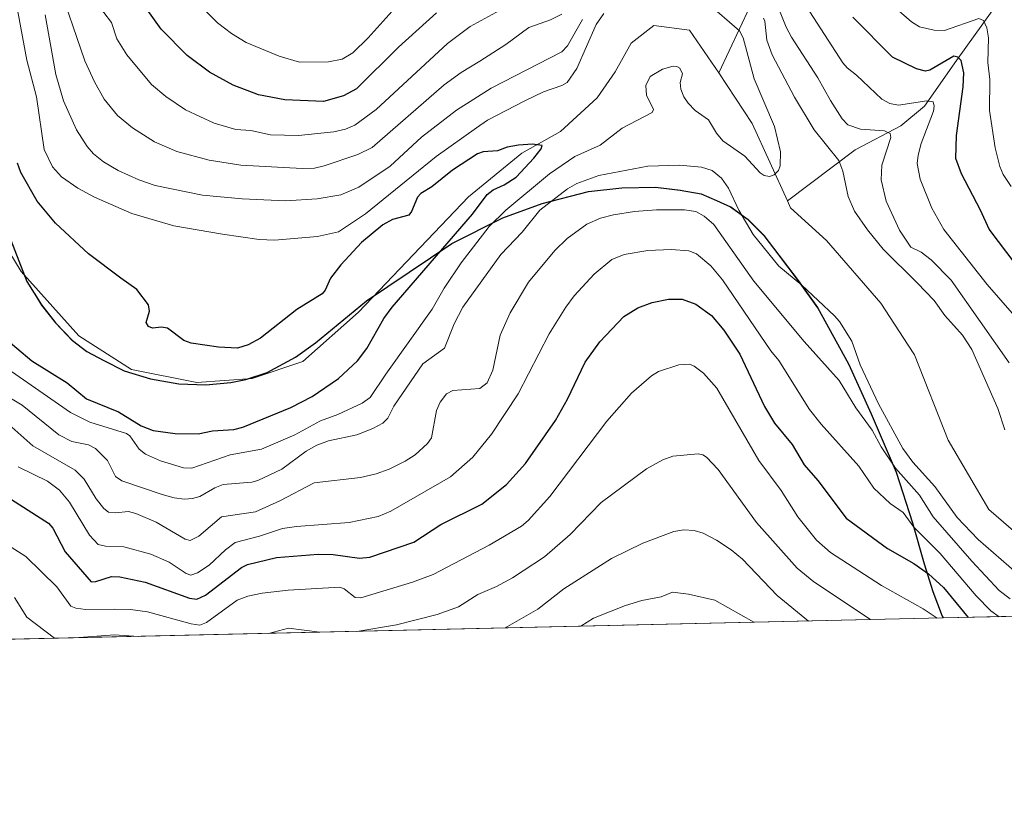
# Model space of a CAD drawing. Units: metres. Extents: x 654479 to 657919, y 4762562 to 4764685.
# Drawn here: x 656369 to 656617, y 4762562 to 4762760 of the extents above; entities that cross this region are included whole.
import ezdxf

# ---------------------------------------------------------------- set-up
doc = ezdxf.new("R2010")
doc.units = ezdxf.units.M
doc.header["$MEASUREMENT"] = 0
for name, color, linetype, lineweight in [('Arbolado forestal CxS', 92, 'Continuous', 0), ('Comarca', 135, 'Continuous', 13), ('Comarca CxS', 21, 'Continuous', 0), ('Comunidad autónoma', 142, 'Continuous', 30), ('Comunidad Autónoma CxS', 142, 'Continuous', 0), ('Corriente natural lineal', 142, 'Continuous', 13), ('Curva de nivel maestra', 30, 'Continuous', 30), ('Curva de nivel normal', 30, 'Continuous', 0), ('Espacio natural protegido', 121, 'Continuous', 13), ('Espacio natural protegido CxS', 121, 'Continuous', 0), ('Municipio', 91, 'Continuous', 13), ('Municipio CxS', 4, 'Continuous', 0), ('Provincia', 7, 'Continuous', 0), ('Provincia CxS', 1, 'Continuous', 0)]:
    doc.layers.add(name, color=color, linetype=linetype, lineweight=lineweight)

msp = doc.modelspace()

# ---------------------------------------------------------------- linework, layer by layer
at = {"layer": 'Arbolado forestal CxS', "color": 92, "linetype": 'Continuous', "lineweight": 0, "extrusion": (0.07620092276324142, 0.001740281071456505, 0.9970909641511264), "elevation": 59248.09159622544, "flags": 128}
msp.add_lwpolyline([(4746376.350597553, -762873.6788528436), (4746376.350597553, -762598.997898797)], dxfattribs=at)
at = {"layer": 'Arbolado forestal CxS', "color": 92, "linetype": 'Continuous', "lineweight": 0, "extrusion": (0.4145216829547078, 0.009466764908855974, 0.9099901948496792), "elevation": 318107.21238875, "flags": 128}
msp.add_lwpolyline([(4746376.544700108, -695959.0174483153), (4746376.544700109, -695911.3054857822)], dxfattribs=at)
at = {"layer": 'Arbolado forestal CxS', "color": 92, "linetype": 'Continuous', "lineweight": 0}
for points in [[(656366.5749000004, 4762704.437899999, 894.7192000000069), (656370.5947000004, 4762694.107899999, 895.1502999999939), (656374.2644999997, 4762688.207900001, 895.349199999997), (656377.7843000004, 4762683.707900001, 895.4744000000064), (656382.0641000001, 4762679.217700001, 895.6778000000049), (656385.6741000004, 4762676.4977, 895.8684000000068), (656389.9139, 4762674.1677, 895.9897000000057), (656395.0537, 4762671.5977, 896.1971000000049), (656401.6935000002, 4762669.577500001, 896.6000999999961), (656408.8334999997, 4762668.317500001, 897.0304000000034), (656415.5932999998, 4762668.067500001, 897.3378999999987), (656421.8831000002, 4762668.657299999, 897.6493999999948), (656425.7030999997, 4762669.417300001, 897.7740000000049), (656431.0129000006, 4762671.177300001, 897.7722000000067), (656438.1728999997, 4762675.007300001, 897.6796999999933), (656443.1829000004, 4762678.657099999, 897.7679999999965), (656456.0526999999, 4762689.2071, 898.3580999999976), (656477.4824999999, 4762703.6469, 899.8402999999963), (656490.3223000001, 4762710.0867, 903.9287999999942), (656500.2821000004, 4762713.716700001, 907.5717000000004), (656511.9118999997, 4762716.7465, 910.536699999997), (656520.2717000004, 4762717.6765, 911.1971000000049), (656528.7814999997, 4762717.8465, 911.6793000000034), (656535.0213000001, 4762717.076300001, 912.2142000000023), (656540.3013000004, 4762716.1063, 912.5449999999984), (656544.0910999998, 4762714.4663, 912.4505999999965), (656547.6810999997, 4762712.886299999, 911.3521000000038), (656552.0608999999, 4762709.676100001, 909.1995000000024), (656556.0806999998, 4762705.686100001, 908.6719000000012), (656559.4707000004, 4762701.186100001, 909.075100000002), (656564.6904999996, 4762694.2961, 909.8631000000023), (656569.5302999998, 4762687.535900001, 910.4032000000008), (656577.3098999998, 4762673.335899999, 913.1291999999958), (656583.0195000004, 4762660.7459, 913.9937000000064), (656589.3293000003, 4762646.105699999, 914.6532000000008), (656593.4288999997, 4762633.4057, 920.0201999999991), (656596.4086999996, 4762623.0557, 923.8255000000064), (656598.5787000004, 4762616.0755, 926.7746999999945), (656600.9084999999, 4762609.9255, 928.7994000000036), (656601.1597999996, 4762609.484400001, 928.9005000000034), (655838.1305000001, 4762592.0584, 1013.758600000001)], [(657156.3755999999, 4762622.1645, 983.6888999999937), (656601.1597999996, 4762609.484400001, 928.9005000000034), (656600.9084999999, 4762609.9255, 928.7994000000036), (656598.5787000004, 4762616.0755, 926.7746999999945), (656596.4086999996, 4762623.0557, 923.8255000000064), (656593.4288999997, 4762633.4057, 920.0201999999991), (656589.3293000003, 4762646.105699999, 914.6532000000008), (656583.0195000004, 4762660.7459, 913.9937000000064), (656577.3098999998, 4762673.335899999, 913.1291999999958), (656569.5302999998, 4762687.535900001, 910.4032000000008), (656564.6904999996, 4762694.2961, 909.8631000000023), (656559.4707000004, 4762701.186100001, 909.075100000002), (656556.0806999998, 4762705.686100001, 908.6719000000012), (656552.0608999999, 4762709.676100001, 909.1995000000024), (656547.6810999997, 4762712.886299999, 911.3521000000038), (656544.0910999998, 4762714.4663, 912.4505999999965), (656540.3013000004, 4762716.1063, 912.5449999999984), (656535.0213000001, 4762717.076300001, 912.2142000000023), (656528.7814999997, 4762717.8465, 911.6793000000034), (656520.2717000004, 4762717.6765, 911.1971000000049), (656511.9118999997, 4762716.7465, 910.536699999997), (656500.2821000004, 4762713.716700001, 907.5717000000004), (656490.3223000001, 4762710.0867, 903.9287999999942), (656477.4824999999, 4762703.6469, 899.8402999999963), (656456.0526999999, 4762689.2071, 898.3580999999976), (656443.1829000004, 4762678.657099999, 897.7679999999965), (656438.1728999997, 4762675.007300001, 897.6796999999933), (656431.0129000006, 4762671.177300001, 897.7722000000067), (656425.7030999997, 4762669.417300001, 897.7740000000049), (656421.8831000002, 4762668.657299999, 897.6493999999948), (656415.5932999998, 4762668.067500001, 897.3378999999987), (656408.8334999997, 4762668.317500001, 897.0304000000034), (656401.6935000002, 4762669.577500001, 896.6000999999961), (656395.0537, 4762671.5977, 896.1971000000049), (656389.9139, 4762674.1677, 895.9897000000057), (656385.6741000004, 4762676.4977, 895.8684000000068), (656382.0641000001, 4762679.217700001, 895.6778000000049), (656377.7843000004, 4762683.707900001, 895.4744000000064), (656374.2644999997, 4762688.207900001, 895.349199999997), (656370.5947000004, 4762694.107899999, 895.1502999999939), (656366.5749000004, 4762704.437899999, 894.7192000000069)], [(656366.5749000004, 4762704.437899999, 894.7192000000069), (656370.5947000004, 4762694.107899999, 895.1502999999939), (656374.2644999997, 4762688.207900001, 895.349199999997), (656377.7843000004, 4762683.707900001, 895.4744000000064), (656382.0641000001, 4762679.217700001, 895.6778000000049), (656385.6741000004, 4762676.4977, 895.8684000000068), (656389.9139, 4762674.1677, 895.9897000000057), (656395.0537, 4762671.5977, 896.1971000000049), (656401.6935000002, 4762669.577500001, 896.6000999999961), (656408.8334999997, 4762668.317500001, 897.0304000000034), (656415.5932999998, 4762668.067500001, 897.3378999999987), (656421.8831000002, 4762668.657299999, 897.6493999999948), (656425.7030999997, 4762669.417300001, 897.7740000000049), (656431.0129000006, 4762671.177300001, 897.7722000000067), (656438.1728999997, 4762675.007300001, 897.6796999999933), (656443.1829000004, 4762678.657099999, 897.7679999999965), (656456.0526999999, 4762689.2071, 898.3580999999976), (656477.4824999999, 4762703.6469, 899.8402999999963), (656490.3223000001, 4762710.0867, 903.9287999999942), (656500.2821000004, 4762713.716700001, 907.5717000000004), (656511.9118999997, 4762716.7465, 910.536699999997), (656520.2717000004, 4762717.6765, 911.1971000000049), (656528.7814999997, 4762717.8465, 911.6793000000034), (656535.0213000001, 4762717.076300001, 912.2142000000023), (656540.3013000004, 4762716.1063, 912.5449999999984), (656544.0910999998, 4762714.4663, 912.4505999999965), (656547.6810999997, 4762712.886299999, 911.3521000000038), (656552.0608999999, 4762709.676100001, 909.1995000000024), (656556.0806999998, 4762705.686100001, 908.6719000000012), (656559.4707000004, 4762701.186100001, 909.075100000002), (656564.6904999996, 4762694.2961, 909.8631000000023), (656569.5302999998, 4762687.535900001, 910.4032000000008), (656577.3098999998, 4762673.335899999, 913.1291999999958), (656583.0195000004, 4762660.7459, 913.9937000000064), (656589.3293000003, 4762646.105699999, 914.6532000000008), (656593.4288999997, 4762633.4057, 920.0201999999991), (656596.4086999996, 4762623.0557, 923.8255000000064), (656598.5787000004, 4762616.0755, 926.7746999999945), (656600.9084999999, 4762609.9255, 928.7994000000036), (656601.1596999997, 4762609.4846, 928.9003999999987)], [(656366.5749000004, 4762704.437899999, 894.7192000000069), (656370.5947000004, 4762694.107899999, 895.1502999999939), (656374.2644999997, 4762688.207900001, 895.349199999997), (656377.7843000004, 4762683.707900001, 895.4744000000064), (656382.0641000001, 4762679.217700001, 895.6778000000049), (656385.6741000004, 4762676.4977, 895.8684000000068), (656389.9139, 4762674.1677, 895.9897000000057), (656395.0537, 4762671.5977, 896.1971000000049), (656401.6935000002, 4762669.577500001, 896.6000999999961), (656408.8334999997, 4762668.317500001, 897.0304000000034), (656415.5932999998, 4762668.067500001, 897.3378999999987), (656421.8831000002, 4762668.657299999, 897.6493999999948), (656425.7030999997, 4762669.417300001, 897.7740000000049), (656431.0129000006, 4762671.177300001, 897.7722000000067), (656438.1728999997, 4762675.007300001, 897.6796999999933), (656443.1829000004, 4762678.657099999, 897.7679999999965), (656456.0526999999, 4762689.2071, 898.3580999999976), (656477.4824999999, 4762703.6469, 899.8402999999963), (656490.3223000001, 4762710.0867, 903.9287999999942), (656500.2821000004, 4762713.716700001, 907.5717000000004), (656511.9118999997, 4762716.7465, 910.536699999997), (656520.2717000004, 4762717.6765, 911.1971000000049), (656528.7814999997, 4762717.8465, 911.6793000000034), (656535.0213000001, 4762717.076300001, 912.2142000000023), (656540.3013000004, 4762716.1063, 912.5449999999984), (656544.0910999998, 4762714.4663, 912.4505999999965), (656547.6810999997, 4762712.886299999, 911.3521000000038), (656552.0608999999, 4762709.676100001, 909.1995000000024), (656556.0806999998, 4762705.686100001, 908.6719000000012), (656559.4707000004, 4762701.186100001, 909.075100000002), (656564.6904999996, 4762694.2961, 909.8631000000023), (656569.5302999998, 4762687.535900001, 910.4032000000008), (656577.3098999998, 4762673.335899999, 913.1291999999958), (656583.0195000004, 4762660.7459, 913.9937000000064), (656589.3293000003, 4762646.105699999, 914.6532000000008), (656593.4288999997, 4762633.4057, 920.0201999999991), (656596.4086999996, 4762623.0557, 923.8255000000064), (656598.5787000004, 4762616.0755, 926.7746999999945), (656600.9084999999, 4762609.9255, 928.7994000000036), (656601.1596999997, 4762609.4846, 928.9003999999987)]]:
    msp.add_polyline3d(points, dxfattribs=at)
at = {"layer": 'Comarca', "color": 135, "linetype": 'Continuous', "lineweight": 13, "flags": 128}
msp.add_lwpolyline([(656366.5610999998, 4762704.495899998), (656370.578099998, 4762694.158900001), (656374.2520999999, 4762688.261899998), (656377.7719999994, 4762683.759900002), (656382.0539999994, 4762679.271900001), (656385.6648999993, 4762676.549099999), (656389.9028999996, 4762674.220100001), (656395.0358999979, 4762671.655099999), (656401.681099999, 4762669.628), (656408.8200999994, 4762668.374000001), (656415.5800999987, 4762668.123999998), (656421.866, 4762668.7079), (656425.6939999991, 4762669.472900001), (656430.9949999999, 4762671.229899999), (656438.1589999986, 4762675.056099998), (656443.1679999989, 4762678.7131), (656456.0418999998, 4762689.259999999), (656477.4689, 4762703.701900002), (656490.306899999, 4762710.141100001), (656500.2690999985, 4762713.770099998), (656511.8960999997, 4762716.797000002), (656520.2620999987, 4762717.7259), (656528.7701000003, 4762717.896900001), (656535.008899998, 4762717.1311), (656540.2898999986, 4762716.155099997), (656544.0809000004, 4762714.518100002), (656547.6688999981, 4762712.938100002), (656552.0528999986, 4762709.723), (656556.0698999988, 4762705.738), (656564.6810999997, 4762694.349900002), (656569.5160999983, 4762687.587900001), (656577.293999998, 4762673.387900001), (656583.0078999997, 4762660.799100001), (656589.3211000002, 4762646.161100003), (656593.4171000001, 4762633.453100001), (656596.4009999981, 4762623.111), (656598.5659999979, 4762616.122999998), (656600.8948999994, 4762609.979), (656601.1763410942, 4762609.484827847)], dxfattribs=at)
at = {"layer": 'Comarca CxS', "color": 21, "linetype": 'Continuous', "lineweight": 0, "flags": 128}
msp.add_lwpolyline([(656366.5611333321, 4762704.495933333), (656370.5780666651, 4762694.158933333), (656374.2520666671, 4762688.261933334), (656377.7720000001, 4762683.759866667), (656382.0540000002, 4762679.271866668), (656385.6649333338, 4762676.549066667), (656389.9029333342, 4762674.220066667), (656395.0358666673, 4762671.655066664), (656401.6811333335, 4762669.628000001), (656408.8200666666, 4762668.374), (656415.5800666658, 4762668.124), (656421.8660000009, 4762668.707933335), (656425.6939999999, 4762669.472866666), (656430.9950000006, 4762671.229866669), (656438.1589999995, 4762675.056066666), (656443.1679999997, 4762678.713066665), (656456.0419333344, 4762689.26), (656477.4689333345, 4762703.701866667), (656490.3068666684, 4762710.141066669), (656500.2691333331, 4762713.770066666), (656511.8960666668, 4762716.797000002), (656520.2620666659, 4762717.725933333), (656528.7700666676, 4762717.896866668), (656535.0089333325, 4762717.131133334), (656540.289933333, 4762716.155066665), (656544.080933335, 4762714.518066667), (656547.6688666675, 4762712.938066667), (656552.052866668, 4762709.722999999), (656556.0698666661, 4762705.738), (656564.6810666667, 4762694.349933335), (656569.5160666653, 4762687.587933334), (656577.2939999988, 4762673.387866669), (656583.0078666669, 4762660.799066666), (656589.3211333324, 4762646.161066667), (656593.4170666671, 4762633.453066666), (656596.400999999, 4762623.110999999), (656598.5659999987, 4762616.122999999), (656600.8949333339, 4762609.978999999), (656601.1763262231, 4762609.484914933), (654527.2300011815, 4762562.119982358)], dxfattribs=at)
at = {"layer": 'Comunidad autónoma', "color": 142, "linetype": 'Continuous', "lineweight": 30, "flags": 128}
msp.add_lwpolyline([(656366.5610999998, 4762704.495899998), (656370.578099998, 4762694.158900001), (656374.2520999999, 4762688.261899998), (656377.7719999994, 4762683.759900002), (656382.0539999994, 4762679.271900001), (656385.6648999993, 4762676.549099999), (656389.9028999996, 4762674.220100001), (656395.0358999979, 4762671.655099999), (656401.681099999, 4762669.628), (656408.8200999994, 4762668.374000001), (656415.5800999987, 4762668.123999998), (656421.866, 4762668.7079), (656425.6939999991, 4762669.472900001), (656430.9949999999, 4762671.229899999), (656438.1589999986, 4762675.056099998), (656443.1679999989, 4762678.7131), (656456.0418999998, 4762689.259999999), (656477.4689, 4762703.701900002), (656490.306899999, 4762710.141100001), (656500.2690999985, 4762713.770099998), (656511.8960999997, 4762716.797000002), (656520.2620999987, 4762717.7259), (656528.7701000003, 4762717.896900001), (656535.008899998, 4762717.1311), (656540.2898999986, 4762716.155099997), (656544.0809000004, 4762714.518100002), (656547.6688999981, 4762712.938100002), (656552.0528999986, 4762709.723), (656556.0698999988, 4762705.738), (656564.6810999997, 4762694.349900002), (656569.5160999983, 4762687.587900001), (656577.293999998, 4762673.387900001), (656583.0078999997, 4762660.799100001), (656589.3211000002, 4762646.161100003), (656593.4171000001, 4762633.453100001), (656596.4009999981, 4762623.111), (656598.5659999979, 4762616.122999998), (656600.8948999994, 4762609.979), (656601.1763410942, 4762609.484827847)], dxfattribs=at)
at = {"layer": 'Comunidad Autónoma CxS', "color": 142, "linetype": 'Continuous', "lineweight": 0, "flags": 128}
msp.add_lwpolyline([(656366.5611333321, 4762704.495933333), (656370.5780666651, 4762694.158933333), (656374.2520666671, 4762688.261933334), (656377.7720000001, 4762683.759866667), (656382.0540000002, 4762679.271866668), (656385.6649333338, 4762676.549066667), (656389.9029333342, 4762674.220066667), (656395.0358666673, 4762671.655066664), (656401.6811333335, 4762669.628000001), (656408.8200666666, 4762668.374), (656415.5800666658, 4762668.124), (656421.8660000009, 4762668.707933335), (656425.6939999999, 4762669.472866666), (656430.9950000006, 4762671.229866669), (656438.1589999995, 4762675.056066666), (656443.1679999997, 4762678.713066665), (656456.0419333344, 4762689.26), (656477.4689333345, 4762703.701866667), (656490.3068666684, 4762710.141066669), (656500.2691333331, 4762713.770066666), (656511.8960666668, 4762716.797000002), (656520.2620666659, 4762717.725933333), (656528.7700666676, 4762717.896866668), (656535.0089333325, 4762717.131133334), (656540.289933333, 4762716.155066665), (656544.080933335, 4762714.518066667), (656547.6688666675, 4762712.938066667), (656552.052866668, 4762709.722999999), (656556.0698666661, 4762705.738), (656564.6810666667, 4762694.349933335), (656569.5160666653, 4762687.587933334), (656577.2939999988, 4762673.387866669), (656583.0078666669, 4762660.799066666), (656589.3211333324, 4762646.161066667), (656593.4170666671, 4762633.453066666), (656596.400999999, 4762623.110999999), (656598.5659999987, 4762616.122999999), (656600.8949333339, 4762609.978999999), (656601.1763262231, 4762609.484914933), (654527.2300011815, 4762562.119982358)], dxfattribs=at)
at = {"layer": 'Corriente natural lineal', "color": 142, "linetype": 'Continuous', "lineweight": 13, "extrusion": (0.2828146827185894, 0.2125200209754331, 0.9353347507301252), "elevation": 1198704.344205557, "flags": 128}
msp.add_lwpolyline([(3413103.956347494, -3166757.374788341), (3413124.856150465, -3166762.236505297), (3413140.063259726, -3166763.27363766)], dxfattribs=at)
at = {"layer": 'Corriente natural lineal', "color": 142, "linetype": 'Continuous', "lineweight": 13}
for points in [[(656563.0000999998, 4762842.1744, 950.3307999999961), (656563.0000999998, 4762837.2501, 948.6762000000017), (656564.5000999998, 4762820.7501, 939.9388999999937), (656562.5000999998, 4762801.2501, 931.1074999999984), (656561.0000999998, 4762779.7501, 923.2703000000038), (656552.5000999998, 4762763.2501, 910.8006000000023), (656544.6901000004, 4762746.590100001, 903.2709999999934)], [(656648.5946000004, 4762800.033299999, 955.5841999999976), (656643.5000999998, 4762793.7501, 952.200100000002), (656631.0000999998, 4762779.2501, 942.3037000000041), (656625.0000999998, 4762771.2501, 938.441300000006), (656620.0000999998, 4762765.2501, 935.0412999999972), (656613.5000999998, 4762762.2501, 932.6091000000015), (656604.5000999998, 4762749.7501, 926.0002999999997), (656596.5000999998, 4762738.2501, 920.3594000000012), (656590.5000999998, 4762733.2501, 917.0819999999949), (656579.0000999998, 4762727.2501, 912.2603999999993), (656561.9700999996, 4762714.4101, 905.357799999998)], [(656544.6901000004, 4762746.590100001, 903.2709999999934), (656537.3300999999, 4762757.3101, 902.6432999999961), (656528.3501000004, 4762758.5601, 902.279800000004), (656522.6101000002, 4762754.0601, 901.8411000000051), (656518.6201, 4762746.8301, 901.7057999999961), (656514.1201, 4762740.340100001, 901.4345999999933), (656504.8901000004, 4762731.860099999, 900.5828000000038), (656495.1601, 4762726.370100001, 900.0454000000027), (656481.6901000004, 4762715.390100001, 898.9486999999936), (656453.9901000002, 4762686.440099999, 898.2152999999963), (656440.0100999996, 4762673.970100001, 897.7483999999969), (656427.2901, 4762669.720100001, 897.8102000000072), (656413.3201000001, 4762668.7301, 897.2663000000031), (656396.8501000004, 4762671.970100001, 896.3352000000014), (656383.6201, 4762680.450099999, 895.805600000007), (656369.1501000002, 4762696.670100001, 895.107600000003), (656361.1601, 4762709.6501, 894.6040000000067)], [(656644.5601000005, 4762610.4801, 909.1174000000028), (656634.9001000002, 4762617.5701, 908.6150999999956), (656612.6901000004, 4762636.790100001, 907.9412000000011), (656602.4600999998, 4762654.2501, 907.4704999999959), (656593.9700999996, 4762675.710100001, 907.0546999999933), (656592.3800999997, 4762678.1501, 906.8383999999934), (656585.4901000002, 4762688.690099999, 906.4915999999939), (656571.7701000003, 4762704.4101, 905.8053000000073), (656562.7801000001, 4762712.640100001, 905.4297999999982), (656561.9700999996, 4762714.4101, 905.357799999998)]]:
    msp.add_polyline3d(points, dxfattribs=at)
at = {"layer": 'Curva de nivel maestra', "color": 30, "linetype": 'Continuous', "lineweight": 30, "flags": 128}
for points, elevation in [([(656473.6100000005, 4762761.7401), (656464.1100000005, 4762753.030099999), (656453.5499999998, 4762742.5701), (656450.2100000001, 4762740.8101), (656445.2100000001, 4762739.390100001), (656435.5099999999, 4762739.8201), (656428.8300000001, 4762741.050100001), (656422.4500000002, 4762743.4901), (656416.5599999997, 4762746.7601), (656410.8700000001, 4762750.9801), (656404.3399999999, 4762757.640100001), (656398.6299999999, 4762765.610099999)], 925), ([(656619.54, 4762698.290100001), (656612.7699999996, 4762707.270099999), (656610.5800000001, 4762712.100099999), (656605.8099999997, 4762721.1801), (656604.3899999997, 4762725.0701), (656604.5300000003, 4762730.880100001), (656606.2100000001, 4762743.100099999), (656606.3399999999, 4762746.620100001), (656605.6500000004, 4762749.720100001), (656604.8200000003, 4762750.590100001), (656603.8200000003, 4762750.780099999), (656597.8200000003, 4762747.3101), (656596.7100000001, 4762747.0601), (656594.4400000004, 4762747.610099999), (656588.4000000004, 4762750.5601), (656578.3899999997, 4762760.600099999)], 925), ([(656352.8399999999, 4762690.110099999), (656371.79, 4762674.140100001), (656380.7199999997, 4762668.630100001), (656385.5899999999, 4762664.600099999), (656393.6100000005, 4762661.370100001), (656399.29, 4762657.8201), (656402.3099999997, 4762656.6501), (656407.8499999996, 4762655.9101), (656413.6799999997, 4762655.840100001), (656417.2999999998, 4762656.530099999), (656422.6600000003, 4762656.920100001), (656424.9000000004, 4762657.450099999), (656436.9900000002, 4762662.470100001), (656442.3600000005, 4762665.190099999), (656449.0099999999, 4762669.7401), (656453.75, 4762674.1501), (656456.1399999997, 4762677.3101), (656460.4199999999, 4762684.8101), (656462.5099999999, 4762687.700099999), (656482.7000000002, 4762711.030099999), (656486.3600000005, 4762716.020099999), (656487.9100000003, 4762717.200099999), (656490.7000000002, 4762718.440099999), (656493.6900000004, 4762720.380100001), (656498.1600000003, 4762725.1501), (656500.0099999999, 4762727.4801), (656500.2199999997, 4762728.300100001), (656497.8399999999, 4762728.670100001), (656494.2699999996, 4762728.460100001), (656491.4299999997, 4762727.940099999), (656489, 4762726.970100001), (656485.4000000004, 4762726.710100001), (656483.9500000002, 4762726.2301), (656477.6600000003, 4762722.1601), (656472.4699999997, 4762717.970100001), (656469.6900000004, 4762716.2501), (656468.8499999996, 4762715.380100001), (656467.3700000001, 4762711.7301), (656466.7000000002, 4762710.850099999), (656462.5599999997, 4762709.7501), (656460.1500000004, 4762708.4001), (656454.7699999996, 4762703.9001), (656449.5899999999, 4762698.3101), (656446.9900000002, 4762694.960100001), (656445.5899999999, 4762691.920100001), (656444.8499999996, 4762691.0601), (656438.5, 4762687.0701), (656429.3300000001, 4762679.9001), (656426.29, 4762678.220100001), (656423.5300000003, 4762677.4001), (656418.7599999999, 4762677.6501), (656411.8799999999, 4762678.600099999), (656410.0300000003, 4762679.280099999), (656405.9199999999, 4762682.350099999), (656404.4000000004, 4762682.6801), (656402.2100000001, 4762682.4101), (656401.1500000004, 4762682.780099999), (656400.54, 4762683.780099999), (656401.3899999997, 4762686.640100001), (656401.1699999999, 4762688.280099999), (656398.2199999997, 4762692.120100001), (656394.2000000002, 4762694.9801), (656386.0899999999, 4762701.050100001), (656377.7800000003, 4762708.7601), (656373.1500000004, 4762714.300100001), (656369.04, 4762721.530099999), (656368.1799999997, 4762723.9301)], 900), ([(656362.4400000004, 4762641.960100001), (656376.0099999999, 4762633.3201), (656377.0899999999, 4762632.110099999), (656380.2199999997, 4762626.100099999), (656386.7599999999, 4762618.590100001), (656387.9500000002, 4762618.640100001), (656391.8600000005, 4762619.9001), (656393.9900000002, 4762619.880100001), (656400.3099999997, 4762618.460100001), (656411.4900000002, 4762614.460100001), (656413.3200000003, 4762614.210100001), (656415.5300000003, 4762615.2301), (656424.5700000003, 4762622.200099999), (656426.0599999997, 4762622.9301), (656433.3899999997, 4762624.720100001), (656443.8300000001, 4762625.520099999), (656447.6200000001, 4762625.450099999), (656454.2699999996, 4762624.5601), (656456.8600000005, 4762624.8201), (656467.9199999999, 4762628.550100001), (656474.7599999999, 4762632.970100001), (656485.0899999999, 4762638.1501), (656491.2300000006, 4762643.0601), (656496.0800000001, 4762648.360099999), (656503.5800000001, 4762659.1601), (656506.5999999996, 4762664.550100001), (656511.0700000003, 4762673.8101), (656514.7300000006, 4762678.9801), (656520.8300000001, 4762685.340100001), (656524.29, 4762687.5101), (656527.9299999997, 4762688.860099999), (656532.04, 4762689.710100001), (656535.4900000002, 4762689.6801), (656538.9500000002, 4762688.460100001), (656542.8499999996, 4762685.5801), (656546, 4762681.870100001), (656549.9800000006, 4762675.850099999), (656556.2300000006, 4762662.670100001), (656558.7199999997, 4762658.5101), (656563.1699999999, 4762653.1501), (656566.1600000003, 4762648.030099999), (656569.5800000001, 4762644.100099999), (656576.79, 4762634.5801), (656587.1699999999, 4762626.9801), (656593.8099999997, 4762623.220100001), (656597.5, 4762620.600099999), (656601.2300000006, 4762617.170100001), (656607.4713000003, 4762609.628799999)], 925), ([(656607.4713000003, 4762609.628799999), (656607.4715, 4762609.628599999)], 925)]:
    msp.add_lwpolyline(points, dxfattribs=dict(at, elevation=elevation))
at = {"layer": 'Curva de nivel normal', "color": 30, "linetype": 'Continuous', "lineweight": 0, "flags": 128}
for points, elevation in [([(656505.2100000001, 4762761.380000001), (656502.3799999999, 4762759.960000001), (656496.8600000005, 4762758), (656491.1200000001, 4762753.76), (656484.5199999996, 4762749.52), (656479.8300000001, 4762746.720000001), (656475.5800000001, 4762743.619999999), (656457.4400000004, 4762727.859999999), (656453.8200000003, 4762726.07), (656445.3799999999, 4762723.210000001), (656442.9800000006, 4762722.640000001), (656439.8700000001, 4762722.58), (656424.3799999999, 4762723.350000001), (656416.4699999997, 4762724.65), (656408.3300000001, 4762726.789999999), (656402.6699999999, 4762729.279999999), (656397.1200000001, 4762732.779999999), (656393.3799999999, 4762735.869999999), (656389.9800000006, 4762739.980000001), (656387.5800000001, 4762744.32), (656385.1600000003, 4762749.619999999), (656378.2100000001, 4762770.050000001)], 915), ([(656504.2800000003, 4762770.42), (656482.0899999999, 4762758.279999999), (656476.4000000004, 4762754.029999999), (656458.5, 4762737.380000001), (656453.0599999997, 4762733.480000001), (656450.7400000002, 4762732.460000001), (656447.8300000001, 4762731.779999999), (656438.9100000003, 4762730.83), (656431.8399999999, 4762731.02), (656426.9299999997, 4762732.07), (656423.1799999997, 4762732.350000001), (656417.7000000002, 4762733.960000001), (656410.5199999996, 4762737.279999999), (656405.5199999996, 4762740.630000001), (656401.9600000001, 4762743.65), (656395.75, 4762751.130000001), (656393.1799999997, 4762755.199999999), (656391.8499999996, 4762759.300000001), (656388.0300000003, 4762764.33)], 920), ([(656515.7800000003, 4762761.529999999), (656513.79, 4762758.74), (656508.9800000006, 4762747.730000001), (656506.5599999997, 4762744.189999999), (656505.2100000001, 4762743.41), (656500.5499999998, 4762741.859999999), (656495.8600000005, 4762739.59), (656486.5, 4762734.730000001), (656483.75, 4762732.77), (656473.54, 4762725.57), (656455.79, 4762711.180000001), (656448.9900000002, 4762706.640000001), (656443.6900000004, 4762705.449999999), (656432.8799999999, 4762704.529999999), (656429.04, 4762704.699999999), (656419.8099999997, 4762706.050000001), (656407.5599999997, 4762708.140000001), (656396.9600000001, 4762711.25), (656387.54, 4762715.300000001), (656383.3799999999, 4762717.609999999), (656379.2599999999, 4762720.439999999), (656377, 4762723.01), (656374.9100000003, 4762727.359999999), (656372.9900000002, 4762740.58), (656370.5300000003, 4762749.800000001), (656367.5499999998, 4762766.15)], 905), ([(656622.5899999999, 4762681.539999999), (656612.2400000002, 4762693.350000001), (656601.3700000001, 4762707.230000001), (656598.3300000001, 4762712.58), (656595.3300000001, 4762719.890000001), (656594.6399999997, 4762723.779999999), (656594.8499999996, 4762725.92), (656595.6500000004, 4762728.850000001), (656598.7400000002, 4762737.01), (656598.9299999997, 4762738.26), (656598.6799999997, 4762739.350000001), (656597.0599999997, 4762739.58), (656589.8799999999, 4762738.51), (656587.75, 4762738.930000001), (656585.7199999997, 4762740.029999999), (656579.3499999996, 4762746.029999999), (656576.9800000006, 4762747.84), (656575.8700000001, 4762749.17), (656565.7999999998, 4762764.850000001)], 920), ([(656618.3099999997, 4762718.01), (656616.2300000006, 4762721.060000001), (656615.3899999997, 4762723.050000001), (656614.2599999999, 4762727.720000001), (656612.8600000005, 4762737.180000001), (656612.9299999997, 4762744.970000001), (656612.4100000003, 4762749.199999999), (656612.5300000003, 4762755.439999999), (656612.1699999999, 4762757.91), (656611.2999999998, 4762759.74), (656610.0999999996, 4762760.25), (656601.5099999999, 4762757.279999999), (656598.8899999997, 4762757.310000001), (656595.1900000004, 4762758.189999999), (656593.2300000006, 4762759.41), (656586.3099999997, 4762765.52)], 930), ([(656362.7100000001, 4762674.199999999), (656381.5300000003, 4762661.189999999), (656386.4199999999, 4762658.779999999), (656395.6299999999, 4762655.91), (656396.4800000006, 4762655.310000001), (656398.8499999996, 4762651.949999999), (656400.4400000004, 4762650.720000001), (656404.2300000006, 4762648.980000001), (656409.9699999997, 4762647.230000001), (656412.0899999999, 4762647.210000001), (656421.7400000002, 4762650.550000001), (656429.5700000003, 4762651.939999999), (656437.9600000001, 4762655.539999999), (656444.4600000001, 4762659.109999999), (656448.8200000003, 4762660.710000001), (656454.9000000004, 4762663.539999999), (656456.9699999997, 4762664.930000001), (656460.8600000005, 4762670.84), (656472.5300000003, 4762687.130000001), (656475.5999999996, 4762692.449999999), (656479.8899999997, 4762698.84), (656486.8799999999, 4762707.960000001), (656491.0999999996, 4762712.100000001), (656502.0700000003, 4762721.220000001), (656508.4900000002, 4762725.560000001), (656514.7999999998, 4762728.430000001), (656520.3600000005, 4762732.689999999), (656527.9000000004, 4762736.65), (656528.2999999998, 4762737.430000001), (656526.4900000002, 4762741.02), (656526.3399999999, 4762743.430000001), (656527.4199999999, 4762745.720000001), (656530.5199999996, 4762747.52), (656533.1900000004, 4762748.310000001), (656534.1399999997, 4762748.24), (656534.9100000003, 4762747.77), (656535.5899999999, 4762746.369999999), (656535, 4762744.199999999), (656535.1100000005, 4762742.539999999), (656535.8799999999, 4762740.609999999), (656536.9500000002, 4762738.980000001), (656538.7400000002, 4762737.130000001), (656542.1299999999, 4762734.789999999), (656544.0999999996, 4762731.449999999), (656545.7199999997, 4762729.529999999), (656551.25, 4762725.630000001), (656555.0999999996, 4762721.49), (656556.0800000001, 4762720.800000001), (656557.4800000006, 4762720.560000001), (656558.6200000001, 4762720.960000001), (656559.7400000002, 4762722.02), (656560.1500000004, 4762723.189999999), (656560.1900000004, 4762726.77), (656558.7300000006, 4762733.09), (656553.6299999999, 4762745.100000001), (656550.79, 4762755.42), (656549.8799999999, 4762757.220000001), (656541.7400000002, 4762764.220000001)], 905), ([(656464, 4762763.810000001), (656456.4699999997, 4762755.41), (656452.5700000003, 4762751.67), (656449.8899999997, 4762750.050000001), (656446.5, 4762749.350000001), (656439.1699999999, 4762749.34), (656434.04, 4762750.779999999), (656425.7100000001, 4762754.279999999), (656422.0599999997, 4762756.52), (656418.5599999997, 4762759.210000001), (656413.9699999997, 4762763.75)], 930), ([(656617.8099999997, 4762673.710000001), (656603.1600000003, 4762694.449999999), (656598.1699999999, 4762699.58), (656595.5999999996, 4762701.49), (656593.0199999996, 4762702.800000001), (656590.2100000001, 4762707), (656586.8200000003, 4762714.34), (656585.5599999997, 4762719.689999999), (656585.7300000006, 4762723.350000001), (656588.0099999999, 4762730.34), (656587.8600000005, 4762731.359999999), (656586.3700000001, 4762732.01), (656580.3799999999, 4762732.449999999), (656577.2000000002, 4762733.52), (656575.7400000002, 4762735.07), (656572.8200000003, 4762739.640000001), (656569.6399999997, 4762745.32), (656562.9900000002, 4762755.560000001), (656561.6299999999, 4762758.130000001), (656558.9600000001, 4762764.789999999)], 915), ([(656510.3700000001, 4762760.060000001), (656506.6200000001, 4762753.380000001), (656505.1900000004, 4762751.91), (656487.3899999997, 4762742.730000001), (656478.6600000003, 4762737.230000001), (656469.8799999999, 4762730.439999999), (656462, 4762723.17), (656454.0700000003, 4762717.82), (656449.5700000003, 4762715.930000001), (656443.6500000004, 4762714.949999999), (656435.6799999997, 4762714.439999999), (656424.7699999996, 4762714.890000001), (656414.79, 4762715.859999999), (656402.8300000001, 4762718.300000001), (656398.7100000001, 4762719.720000001), (656393.5300000003, 4762722.07), (656389.8399999999, 4762724.210000001), (656387.3399999999, 4762726.230000001), (656385.75, 4762728.109999999), (656383.0800000001, 4762732.300000001), (656379.7800000003, 4762739.58), (656377.8200000003, 4762746.17), (656375.1699999999, 4762761.199999999)], 910), ([(656616.6500000004, 4762656.82), (656614.9100000003, 4762662.15), (656608.4000000004, 4762676.99), (656606.0099999999, 4762680.630000001), (656601.5700000003, 4762685.550000001), (656598.8799999999, 4762689.390000001), (656594.6200000001, 4762693.789999999), (656586.0499999998, 4762702.279999999), (656582.0800000001, 4762707.130000001), (656578.8600000005, 4762711.850000001), (656577.2100000001, 4762715.550000001), (656575.9299999997, 4762721.850000001), (656574.8799999999, 4762724.600000001), (656568.6799999997, 4762732.289999999), (656563.7199999997, 4762740.51), (656558.1200000001, 4762751.140000001), (656556.75, 4762754.810000001), (656556.3200000003, 4762759.58), (656555.9500000002, 4762760.390000001)], 910), ([(656364.3300000001, 4762666.050000001), (656369.3600000005, 4762662.980000001), (656378.6200000001, 4762655.52), (656381.8399999999, 4762653.890000001), (656386.0999999996, 4762653.02), (656387.8499999996, 4762652.109999999), (656390.8200000003, 4762649.060000001), (656392.8700000001, 4762645.100000001), (656394.4800000006, 4762644), (656404.5999999996, 4762640.529999999), (656407.5999999996, 4762639.689999999), (656410.2000000002, 4762639.380000001), (656412.2100000001, 4762639.52), (656414.1200000001, 4762640.060000001), (656417.8600000005, 4762642.24), (656420, 4762643.09), (656427.1500000004, 4762643.680000001), (656428.7199999997, 4762644.060000001), (656434.75, 4762646.92), (656440.8300000001, 4762651.41), (656443.54, 4762652.99), (656446.4699999997, 4762654.02), (656453.5800000001, 4762655.59), (656457.5999999996, 4762657.140000001), (656460.1799999997, 4762658.529999999), (656461.3899999997, 4762659.74), (656462.9000000004, 4762662.77), (656470.2199999997, 4762673.380000001), (656475.6600000003, 4762677.380000001), (656478.1299999999, 4762683.51), (656480.2699999996, 4762687.710000001), (656489.8799999999, 4762700.960000001), (656495.2100000001, 4762706.560000001), (656499.6299999999, 4762712.060000001), (656506.6500000004, 4762717.460000001), (656508.9699999997, 4762718.82), (656514.5199999996, 4762720.779999999), (656526.7999999998, 4762723.130000001), (656534.8099999997, 4762723.4), (656540.3700000001, 4762722.880000001), (656543.0199999996, 4762722.01), (656545.3899999997, 4762720.09), (656547.1200000001, 4762717.640000001), (656549.7100000001, 4762712.050000001), (656553.3799999999, 4762705.970000001), (656559.8399999999, 4762697.960000001), (656565.5700000003, 4762693.180000001), (656573.8300000001, 4762685.529999999), (656575.0800000001, 4762684.029999999), (656578.1500000004, 4762679.15), (656580.2999999998, 4762673.15), (656584.9100000003, 4762663.33), (656591.0499999998, 4762652.15), (656593.4900000002, 4762648.689999999), (656599.0300000003, 4762642.529999999), (656604.6600000003, 4762634.75), (656609.9900000002, 4762629.25), (656619.5999999996, 4762620.810000001)], 910), ([(656363.6299999999, 4762660.17), (656372.0700000003, 4762652.800000001), (656382.6900000004, 4762646.640000001), (656384.9600000001, 4762644.369999999), (656388, 4762639.5), (656389.9600000001, 4762637.039999999), (656391.0700000003, 4762636.140000001), (656392.8600000005, 4762635.92), (656396.1399999997, 4762636.26), (656397.9500000002, 4762635.75), (656403.1100000005, 4762633.600000001), (656410.3799999999, 4762629.33), (656411.6900000004, 4762628.970000001), (656413.8600000005, 4762630.109999999), (656419.54, 4762634.970000001), (656428.0800000001, 4762636.16), (656434.2199999997, 4762638.939999999), (656442.9000000004, 4762643.449999999), (656454.5499999998, 4762644.83), (656458.4500000002, 4762645.730000001), (656461.75, 4762646.939999999), (656465.7300000006, 4762648.91), (656468.2800000003, 4762650.560000001), (656471.3899999997, 4762653.34), (656472.4000000004, 4762654.789999999), (656473.6299999999, 4762661.67), (656474.5499999998, 4762663.74), (656476.1299999999, 4762665.84), (656477.7400000002, 4762666.74), (656484.5300000003, 4762667.180000001), (656486.4299999997, 4762668.600000001), (656487.8099999997, 4762671.82), (656489.7100000001, 4762680.67), (656492.1900000004, 4762686.26), (656496.7800000003, 4762693.980000001), (656503.4500000002, 4762701.930000001), (656506.5599999997, 4762704.939999999), (656511.4800000006, 4762708.59), (656514.9400000004, 4762710.02), (656518.1699999999, 4762710.9), (656523.4600000001, 4762711.75), (656528.9900000002, 4762712.189999999), (656536.0800000001, 4762712.189999999), (656538.9000000004, 4762711.74), (656541.0499999998, 4762710.560000001), (656543.4299999997, 4762708.480000001), (656553.5199999996, 4762694.189999999), (656566.2000000002, 4762679), (656574.9600000001, 4762669.199999999), (656579.2000000002, 4762662.310000001), (656583.2699999996, 4762656.730000001), (656585.5599999997, 4762652.5), (656589.1900000004, 4762647.199999999), (656595.1699999999, 4762640.4), (656598.6399999997, 4762634.949999999), (656608.3600000005, 4762623.74), (656615.2300000006, 4762616.390000001), (656618, 4762614.27)], 915), ([(656368.4100000003, 4762647.49), (656375.7100000001, 4762643.869999999), (656378.8099999997, 4762641.600000001), (656381.3099999997, 4762638.619999999), (656386.3600000005, 4762630.350000001), (656388.5199999996, 4762628), (656390.3700000001, 4762627.539999999), (656394.9199999999, 4762627.390000001), (656401.7400000002, 4762625.51), (656406.4000000004, 4762623.52), (656410.6500000004, 4762620.66), (656411.8399999999, 4762620.24), (656413.5199999996, 4762620.850000001), (656416.4100000003, 4762622.77), (656420.5800000001, 4762626.619999999), (656422.9800000006, 4762628.5), (656429.0899999999, 4762630.060000001), (656434.9299999997, 4762632.01), (656438.3899999997, 4762632.529999999), (656451.6900000004, 4762633.470000001), (656458.9400000004, 4762635), (656462.1399999997, 4762636.33), (656477.1699999999, 4762644.970000001), (656482.8200000003, 4762649.939999999), (656487.4699999997, 4762655.710000001), (656494.2400000002, 4762665.890000001), (656502.04, 4762680.930000001), (656506.1799999997, 4762687.680000001), (656508.3200000003, 4762690.49), (656513.3499999996, 4762695.949999999), (656517.7400000002, 4762699.680000001), (656520.8700000001, 4762700.92), (656526.8399999999, 4762701.91), (656532.7100000001, 4762702.180000001), (656537.1900000004, 4762701.850000001), (656539.0800000001, 4762701.07), (656542.6900000004, 4762698.050000001), (656545.6399999997, 4762694.539999999), (656557.7800000003, 4762676.710000001), (656559.7699999996, 4762674.279999999), (656567.5499999998, 4762661.949999999), (656570.4699999997, 4762658.27), (656579.9600000001, 4762647.680000001), (656583.6799999997, 4762642.130000001), (656587.79, 4762638.25), (656591.0800000001, 4762636.02), (656593.7999999998, 4762632.300000001), (656600.4400000004, 4762625.720000001), (656609.4900000002, 4762615.050000001), (656613.1900000004, 4762611.279999999), (656615.2949000001, 4762609.807200001)], 920), ([(656350.4299999997, 4762637.550000001), (656370.2800000003, 4762624.939999999), (656378.0899999999, 4762617.32), (656381.6399999997, 4762612.49), (656382.9100000003, 4762611.949999999), (656385.4100000003, 4762611.66), (656392.5599999997, 4762611.74), (656396.6799999997, 4762611.59), (656400.8899999997, 4762611), (656411.8899999997, 4762607.99), (656414.0499999998, 4762607.680000001), (656415.7699999996, 4762608.33), (656423.5199999996, 4762613.970000001), (656426.1600000003, 4762614.99), (656429.8099999997, 4762615.720000001), (656436.3200000003, 4762616.470000001), (656449.2800000003, 4762617.220000001), (656450.3799999999, 4762616.850000001), (656453.2000000002, 4762614.619999999), (656454.6399999997, 4762614.539999999), (656467.5800000001, 4762618.480000001), (656472.8099999997, 4762620.449999999), (656486.9000000004, 4762627.77), (656495.0800000001, 4762632.619999999), (656496.7199999997, 4762633.99), (656502.1799999997, 4762640.050000001), (656516.4900000002, 4762658.980000001), (656522.6900000004, 4762666.08), (656527.7699999996, 4762670.390000001), (656529.4900000002, 4762671.5), (656534.5999999996, 4762673.15), (656537.2800000003, 4762673.310000001), (656538.4699999997, 4762672.82), (656540.8700000001, 4762671.029999999), (656544.2000000002, 4762667.289999999), (656554.7800000003, 4762649.119999999), (656560.3700000001, 4762641.529999999), (656564.5700000003, 4762634.960000001), (656569.25, 4762629.060000001), (656572.8099999997, 4762625.960000001), (656585.6299999999, 4762617.640000001), (656596.1600000003, 4762611.800000001), (656599.6305000001, 4762609.4495)], 930), ([(656453.6034000004, 4762606.114499999), (656463.6100000005, 4762607.74), (656473.8099999997, 4762610.369999999), (656479.2000000002, 4762612.289999999), (656484.0499999998, 4762615.430000001), (656488.7300000006, 4762617.41), (656492.7599999999, 4762619.59), (656500.8200000003, 4762624.83), (656507.3300000001, 4762630.470000001), (656515.1100000005, 4762638.57), (656526.5, 4762647), (656530.6100000005, 4762649.279999999), (656533.1200000001, 4762650.16), (656539.4800000006, 4762650.75), (656540.6399999997, 4762650.539999999), (656541.5800000001, 4762649.949999999), (656544.5499999998, 4762646.869999999), (656554.1900000004, 4762633.470000001), (656564.4500000002, 4762622.039999999), (656568.6299999999, 4762618.58), (656582.8373999996, 4762609.066000001)], 935), ([(656567.2696000002, 4762608.7105), (656559.3899999997, 4762615.180000001), (656550.6900000004, 4762624.26), (656547.8399999999, 4762626.600000001), (656544.0999999996, 4762629.08), (656540.7699999996, 4762630.83), (656538.4800000006, 4762631.51), (656535.8600000005, 4762631.689999999), (656533.3600000005, 4762631.24), (656525.5899999999, 4762628.27), (656517.6900000004, 4762624.460000001), (656505.7300000006, 4762616.789999999), (656499.1900000004, 4762611.680000001), (656490.9400000004, 4762606.970000001), (656490.9323000005, 4762606.967)], 940), ([(656367.4600000001, 4762614.65), (656370.5899999999, 4762609.720000001), (656377.5526000002, 4762604.377599999)], 935), ([(656510.0039999997, 4762607.402600001), (656513.1699999999, 4762609.439999999), (656521.2100000001, 4762612.59), (656525.3499999996, 4762613.9), (656530.1600000003, 4762614.779999999), (656533.0300000003, 4762616), (656537.0899999999, 4762615.460000001), (656543.6799999997, 4762613.970000001), (656553.4773000004, 4762608.395400001)], 945), ([(656431.3721000003, 4762605.606799999), (656431.3899999997, 4762605.609999999), (656436.4000000004, 4762606.949999999), (656444.3294000003, 4762605.9027)], 935), ([(656382.5856, 4762604.4926), (656392.5999999996, 4762605.26), (656398.6420999998, 4762604.859300001)], 935)]:
    msp.add_lwpolyline(points, dxfattribs=dict(at, elevation=elevation))
at = {"layer": 'Espacio natural protegido', "color": 121, "linetype": 'Continuous', "lineweight": 13, "flags": 128}
msp.add_lwpolyline([(656366.5610999998, 4762704.495899998), (656370.578099998, 4762694.158900001), (656374.2520999999, 4762688.261899998), (656377.7719999994, 4762683.759900002), (656382.0539999994, 4762679.271900001), (656385.6648999993, 4762676.549099999), (656389.9028999996, 4762674.220100001), (656395.0358999979, 4762671.655099999), (656401.681099999, 4762669.628), (656408.8200999994, 4762668.374000001), (656415.5800999987, 4762668.123999998), (656421.866, 4762668.7079), (656425.6939999991, 4762669.472900001), (656430.9949999999, 4762671.229899999), (656438.1589999986, 4762675.056099998), (656443.1679999989, 4762678.7131), (656456.0418999998, 4762689.259999999), (656477.4689, 4762703.701900002), (656490.306899999, 4762710.141100001), (656500.2690999985, 4762713.770099998), (656511.8960999997, 4762716.797000002), (656520.2620999987, 4762717.7259), (656528.7701000003, 4762717.896900001), (656535.008899998, 4762717.1311), (656540.2898999986, 4762716.155099997), (656544.0809000004, 4762714.518100002), (656547.6688999981, 4762712.938100002), (656552.0528999986, 4762709.723), (656556.0698999988, 4762705.738), (656564.6810999997, 4762694.349900002), (656569.5160999983, 4762687.587900001), (656577.293999998, 4762673.387900001), (656583.0078999997, 4762660.799100001), (656589.3211000002, 4762646.161100003), (656593.4171000001, 4762633.453100001), (656596.4009999981, 4762623.111), (656598.5659999979, 4762616.122999998), (656600.8948999994, 4762609.979), (656601.1763410942, 4762609.484827847)], dxfattribs=at)
msp.add_lwpolyline([(656366.5610999998, 4762704.495899998), (656370.578099998, 4762694.158900001), (656374.2520999999, 4762688.261899998), (656377.7719999994, 4762683.759900002), (656382.0539999994, 4762679.271900001), (656385.6648999993, 4762676.549099999), (656389.9028999996, 4762674.220100001), (656395.0358999979, 4762671.655099999), (656401.681099999, 4762669.628), (656408.8200999994, 4762668.374000001), (656415.5800999987, 4762668.123999998), (656421.866, 4762668.7079), (656425.6939999991, 4762669.472900001), (656430.9949999999, 4762671.229899999), (656438.1589999986, 4762675.056099998), (656443.1679999989, 4762678.7131), (656456.0418999998, 4762689.259999999), (656477.4689, 4762703.701900002), (656490.306899999, 4762710.141100001), (656500.2690999985, 4762713.770099998), (656511.8960999997, 4762716.797000002), (656520.2620999987, 4762717.7259), (656528.7701000003, 4762717.896900001), (656535.008899998, 4762717.1311), (656540.2898999986, 4762716.155099997), (656544.0809000004, 4762714.518100002), (656547.6688999981, 4762712.938100002), (656552.0528999986, 4762709.723), (656556.0698999988, 4762705.738), (656564.6810999997, 4762694.349900002), (656569.5160999983, 4762687.587900001), (656577.293999998, 4762673.387900001), (656583.0078999997, 4762660.799100001), (656589.3211000002, 4762646.161100003), (656593.4171000001, 4762633.453100001), (656596.4009999981, 4762623.111), (656598.5659999979, 4762616.122999998), (656600.8948999994, 4762609.979), (656601.1763410942, 4762609.484827847)], dxfattribs=at)
at = {"layer": 'Espacio natural protegido CxS', "color": 121, "linetype": 'Continuous', "lineweight": 0, "flags": 128}
msp.add_lwpolyline([(656366.5611333321, 4762704.495933333), (656370.5780666651, 4762694.158933333), (656374.2520666671, 4762688.261933334), (656377.7720000001, 4762683.759866667), (656382.0540000002, 4762679.271866668), (656385.6649333338, 4762676.549066667), (656389.9029333342, 4762674.220066667), (656395.0358666673, 4762671.655066664), (656401.6811333335, 4762669.628000001), (656408.8200666666, 4762668.374), (656415.5800666658, 4762668.124), (656421.8660000009, 4762668.707933335), (656425.6939999999, 4762669.472866666), (656430.9950000006, 4762671.229866669), (656438.1589999995, 4762675.056066666), (656443.1679999997, 4762678.713066665), (656456.0419333344, 4762689.26), (656477.4689333345, 4762703.701866667), (656490.3068666684, 4762710.141066669), (656500.2691333331, 4762713.770066666), (656511.8960666668, 4762716.797000002), (656520.2620666659, 4762717.725933333), (656528.7700666676, 4762717.896866668), (656535.0089333325, 4762717.131133334), (656540.289933333, 4762716.155066665), (656544.080933335, 4762714.518066667), (656547.6688666675, 4762712.938066667), (656552.052866668, 4762709.722999999), (656556.0698666661, 4762705.738), (656564.6810666667, 4762694.349933335), (656569.5160666653, 4762687.587933334), (656577.2939999988, 4762673.387866669), (656583.0078666669, 4762660.799066666), (656589.3211333324, 4762646.161066667), (656593.4170666671, 4762633.453066666), (656596.400999999, 4762623.110999999), (656598.5659999987, 4762616.122999999), (656600.8949333339, 4762609.978999999), (656601.1763262231, 4762609.484914933), (654527.2300011815, 4762562.119982358)], dxfattribs=at)
msp.add_lwpolyline([(656366.5611333321, 4762704.495933333), (656370.5780666651, 4762694.158933333), (656374.2520666671, 4762688.261933334), (656377.7720000001, 4762683.759866667), (656382.0540000002, 4762679.271866668), (656385.6649333338, 4762676.549066667), (656389.9029333342, 4762674.220066667), (656395.0358666673, 4762671.655066664), (656401.6811333335, 4762669.628000001), (656408.8200666666, 4762668.374), (656415.5800666658, 4762668.124), (656421.8660000009, 4762668.707933335), (656425.6939999999, 4762669.472866666), (656430.9950000006, 4762671.229866669), (656438.1589999995, 4762675.056066666), (656443.1679999997, 4762678.713066665), (656456.0419333344, 4762689.26), (656477.4689333345, 4762703.701866667), (656490.3068666684, 4762710.141066669), (656500.2691333331, 4762713.770066666), (656511.8960666668, 4762716.797000002), (656520.2620666659, 4762717.725933333), (656528.7700666676, 4762717.896866668), (656535.0089333325, 4762717.131133334), (656540.289933333, 4762716.155066665), (656544.080933335, 4762714.518066667), (656547.6688666675, 4762712.938066667), (656552.052866668, 4762709.722999999), (656556.0698666661, 4762705.738), (656564.6810666667, 4762694.349933335), (656569.5160666653, 4762687.587933334), (656577.2939999988, 4762673.387866669), (656583.0078666669, 4762660.799066666), (656589.3211333324, 4762646.161066667), (656593.4170666671, 4762633.453066666), (656596.400999999, 4762623.110999999), (656598.5659999987, 4762616.122999999), (656600.8949333339, 4762609.978999999), (656601.1763262231, 4762609.484914933), (654527.2300011815, 4762562.119982358)], dxfattribs=at)
at = {"layer": 'Municipio', "color": 91, "linetype": 'Continuous', "lineweight": 13, "flags": 128}
msp.add_lwpolyline([(656366.5610999998, 4762704.495899998), (656370.578099998, 4762694.158900001), (656374.2520999999, 4762688.261899998), (656377.7719999994, 4762683.759900002), (656382.0539999994, 4762679.271900001), (656385.6648999993, 4762676.549099999), (656389.9028999996, 4762674.220100001), (656395.0358999979, 4762671.655099999), (656401.681099999, 4762669.628), (656408.8200999994, 4762668.374000001), (656415.5800999987, 4762668.123999998), (656421.866, 4762668.7079), (656425.6939999991, 4762669.472900001), (656430.9949999999, 4762671.229899999), (656438.1589999986, 4762675.056099998), (656443.1679999989, 4762678.7131), (656456.0418999998, 4762689.259999999), (656477.4689, 4762703.701900002), (656490.306899999, 4762710.141100001), (656500.2690999985, 4762713.770099998), (656511.8960999997, 4762716.797000002), (656520.2620999987, 4762717.7259), (656528.7701000003, 4762717.896900001), (656535.008899998, 4762717.1311), (656540.2898999986, 4762716.155099997), (656544.0809000004, 4762714.518100002), (656547.6688999981, 4762712.938100002), (656552.0528999986, 4762709.723), (656556.0698999988, 4762705.738), (656564.6810999997, 4762694.349900002), (656569.5160999983, 4762687.587900001), (656577.293999998, 4762673.387900001), (656583.0078999997, 4762660.799100001), (656589.3211000002, 4762646.161100003), (656593.4171000001, 4762633.453100001), (656596.4009999981, 4762623.111), (656598.5659999979, 4762616.122999998), (656600.8948999994, 4762609.979), (656601.1763410942, 4762609.484827847)], dxfattribs=at)
at = {"layer": 'Municipio CxS', "color": 4, "linetype": 'Continuous', "lineweight": 0, "flags": 128}
msp.add_lwpolyline([(656366.5611333321, 4762704.495933333), (656370.5780666651, 4762694.158933333), (656374.2520666671, 4762688.261933334), (656377.7720000001, 4762683.759866667), (656382.0540000002, 4762679.271866668), (656385.6649333338, 4762676.549066667), (656389.9029333342, 4762674.220066667), (656395.0358666673, 4762671.655066664), (656401.6811333335, 4762669.628000001), (656408.8200666666, 4762668.374), (656415.5800666658, 4762668.124), (656421.8660000009, 4762668.707933335), (656425.6939999999, 4762669.472866666), (656430.9950000006, 4762671.229866669), (656438.1589999995, 4762675.056066666), (656443.1679999997, 4762678.713066665), (656456.0419333344, 4762689.26), (656477.4689333345, 4762703.701866667), (656490.3068666684, 4762710.141066669), (656500.2691333331, 4762713.770066666), (656511.8960666668, 4762716.797000002), (656520.2620666659, 4762717.725933333), (656528.7700666676, 4762717.896866668), (656535.0089333325, 4762717.131133334), (656540.289933333, 4762716.155066665), (656544.080933335, 4762714.518066667), (656547.6688666675, 4762712.938066667), (656552.052866668, 4762709.722999999), (656556.0698666661, 4762705.738), (656564.6810666667, 4762694.349933335), (656569.5160666653, 4762687.587933334), (656577.2939999988, 4762673.387866669), (656583.0078666669, 4762660.799066666), (656589.3211333324, 4762646.161066667), (656593.4170666671, 4762633.453066666), (656596.400999999, 4762623.110999999), (656598.5659999987, 4762616.122999999), (656600.8949333339, 4762609.978999999), (656601.1763262231, 4762609.484914933), (654527.2300011815, 4762562.119982358)], dxfattribs=at)
at = {"layer": 'Provincia', "color": 7, "linetype": 'Continuous', "lineweight": 0, "flags": 128}
msp.add_lwpolyline([(656366.5610999998, 4762704.495899998), (656370.578099998, 4762694.158900001), (656374.2520999999, 4762688.261899998), (656377.7719999994, 4762683.759900002), (656382.0539999994, 4762679.271900001), (656385.6648999993, 4762676.549099999), (656389.9028999996, 4762674.220100001), (656395.0358999979, 4762671.655099999), (656401.681099999, 4762669.628), (656408.8200999994, 4762668.374000001), (656415.5800999987, 4762668.123999998), (656421.866, 4762668.7079), (656425.6939999991, 4762669.472900001), (656430.9949999999, 4762671.229899999), (656438.1589999986, 4762675.056099998), (656443.1679999989, 4762678.7131), (656456.0418999998, 4762689.259999999), (656477.4689, 4762703.701900002), (656490.306899999, 4762710.141100001), (656500.2690999985, 4762713.770099998), (656511.8960999997, 4762716.797000002), (656520.2620999987, 4762717.7259), (656528.7701000003, 4762717.896900001), (656535.008899998, 4762717.1311), (656540.2898999986, 4762716.155099997), (656544.0809000004, 4762714.518100002), (656547.6688999981, 4762712.938100002), (656552.0528999986, 4762709.723), (656556.0698999988, 4762705.738), (656564.6810999997, 4762694.349900002), (656569.5160999983, 4762687.587900001), (656577.293999998, 4762673.387900001), (656583.0078999997, 4762660.799100001), (656589.3211000002, 4762646.161100003), (656593.4171000001, 4762633.453100001), (656596.4009999981, 4762623.111), (656598.5659999979, 4762616.122999998), (656600.8948999994, 4762609.979), (656601.1763410942, 4762609.484827847)], dxfattribs=at)
at = {"layer": 'Provincia CxS', "color": 1, "linetype": 'Continuous', "lineweight": 0, "flags": 128}
msp.add_lwpolyline([(656366.5611333321, 4762704.495933333), (656370.5780666651, 4762694.158933333), (656374.2520666671, 4762688.261933334), (656377.7720000001, 4762683.759866667), (656382.0540000002, 4762679.271866668), (656385.6649333338, 4762676.549066667), (656389.9029333342, 4762674.220066667), (656395.0358666673, 4762671.655066664), (656401.6811333335, 4762669.628000001), (656408.8200666666, 4762668.374), (656415.5800666658, 4762668.124), (656421.8660000009, 4762668.707933335), (656425.6939999999, 4762669.472866666), (656430.9950000006, 4762671.229866669), (656438.1589999995, 4762675.056066666), (656443.1679999997, 4762678.713066665), (656456.0419333344, 4762689.26), (656477.4689333345, 4762703.701866667), (656490.3068666684, 4762710.141066669), (656500.2691333331, 4762713.770066666), (656511.8960666668, 4762716.797000002), (656520.2620666659, 4762717.725933333), (656528.7700666676, 4762717.896866668), (656535.0089333325, 4762717.131133334), (656540.289933333, 4762716.155066665), (656544.080933335, 4762714.518066667), (656547.6688666675, 4762712.938066667), (656552.052866668, 4762709.722999999), (656556.0698666661, 4762705.738), (656564.6810666667, 4762694.349933335), (656569.5160666653, 4762687.587933334), (656577.2939999988, 4762673.387866669), (656583.0078666669, 4762660.799066666), (656589.3211333324, 4762646.161066667), (656593.4170666671, 4762633.453066666), (656596.400999999, 4762623.110999999), (656598.5659999987, 4762616.122999999), (656600.8949333339, 4762609.978999999), (656601.1763262231, 4762609.484914933), (654527.2300011815, 4762562.119982358)], dxfattribs=at)

doc.saveas('drawing.dxf')
